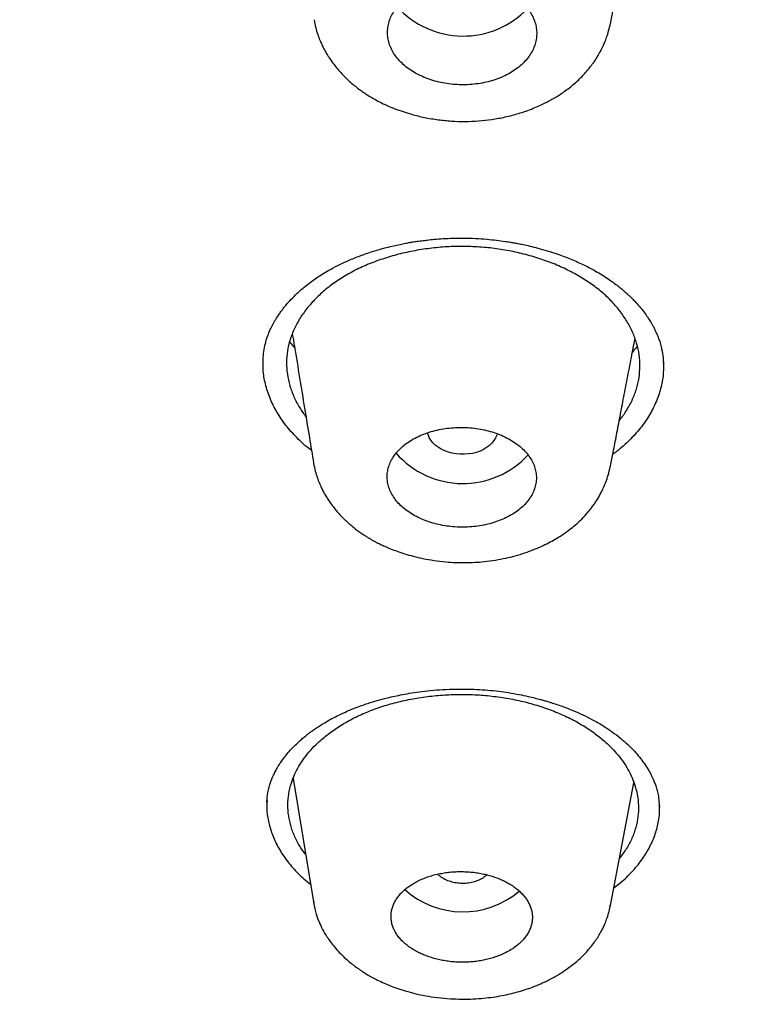
# Model space of a CAD drawing. Units: millimetres. Extents: x 8 to 1278, y 12 to 913.
# Drawn here: x 823 to 832, y 832 to 845 of the extents above; entities that cross this region are included whole.
import ezdxf

# ---------------------------------------------------------------- set-up
doc = ezdxf.new("R2010")
doc.units = ezdxf.units.MM

msp = doc.modelspace()

# ---------------------------------------------------------------- linework, layer by layer
at = {"color": 7, "linetype": 'Continuous', "lineweight": 30}
for p, q in [((830.314, 844.879), (830.633, 846.537)), ((830.31, 844.887), (830.308, 844.88)), ((830.308, 839.243), (830.306, 839.235)), ((826.273, 835.273), (826.531, 833.705)), ((830.312, 833.657), (830.612, 835.218)), ((825.939, 834.971), (825.949, 835.074)), ((830.927, 835.033), (830.937, 834.91)), ((826.541, 833.696), (826.539, 833.707)), ((830.305, 833.658), (830.302, 833.644))]:
    msp.add_line(p, q, dxfattribs=at)
at = {"color": 7, "linetype": 'Continuous', "lineweight": 30, "flags": 128}
msp.add_lwpolyline([(828.871, 839.663), (828.866, 839.646), (828.851, 839.61), (828.83, 839.576), (828.804, 839.543), (828.773, 839.513), (828.737, 839.486), (828.697, 839.462), (828.653, 839.442), (828.606, 839.425), (828.557, 839.413), (828.506, 839.405), (828.454, 839.401), (828.402, 839.401), (828.35, 839.406), (828.299, 839.415), (828.25, 839.428), (828.203, 839.445), (828.159, 839.466), (828.119, 839.491), (828.083, 839.518), (828.052, 839.549), (828.026, 839.582), (828.005, 839.616), (827.991, 839.653), (827.984, 839.675)], dxfattribs=at)
at = {"color": 7, "linetype": 'Continuous', "lineweight": 30}
for centre, radius, start, end in [((828.439, 845.859), 1.134, 222.2683, 316.2464), ((828.434, 840.158), 1.129, 221.2015, 317.3716), ((828.435, 834.685), 1.108, 228.088, 310.4006)]:
    msp.add_arc(centre, radius, start, end, dxfattribs=at)
for points, knots in [([(789.203, 826.018), (788.566, 826.436), (787.292, 827.271), (785.479, 828.597), (783.742, 829.974), (782.09, 831.405), (780.524, 832.885), (779.047, 834.411), (777.663, 835.981), (776.373, 837.591), (775.18, 839.24), (774.087, 840.924), (773.096, 842.639), (772.21, 844.384), (771.43, 846.153), (770.756, 847.945), (770.189, 849.755), (769.731, 851.58), (769.382, 853.417), (769.143, 855.262), (769.015, 857.113), (769, 858.965), (769.096, 860.815), (769.304, 862.659), (769.623, 864.495), (770.051, 866.318), (770.588, 868.126), (771.232, 869.914), (771.983, 871.681), (772.839, 873.421), (773.801, 875.133), (774.866, 876.812), (776.031, 878.455), (777.295, 880.061), (778.654, 881.625), (780.105, 883.144), (781.646, 884.617), (783.274, 886.041), (784.988, 887.412), (786.783, 888.727), (788.657, 889.984), (790.605, 891.181), (792.625, 892.316), (794.711, 893.387), (796.86, 894.392), (799.068, 895.329), (801.331, 896.196), (803.644, 896.993), (806.005, 897.715), (808.408, 898.363), (810.849, 898.934), (813.322, 899.429), (815.824, 899.847), (818.349, 900.186), (820.893, 900.448), (823.452, 900.629), (826.02, 900.736), (827.735, 900.739), (828.593, 900.74)], [0, 0, 0, 0, 0.017858, 0.035716, 0.053573, 0.07143, 0.089286, 0.107143, 0.124999, 0.142856, 0.160713, 0.178571, 0.196429, 0.214287, 0.232143, 0.25, 0.267856, 0.285712, 0.303568, 0.321425, 0.339282, 0.35714, 0.374998, 0.392856, 0.410713, 0.42857, 0.446428, 0.464285, 0.482142, 0.499999, 0.517857, 0.535714, 0.553571, 0.571428, 0.589285, 0.607142, 0.624999, 0.642856, 0.660713, 0.67857, 0.696427, 0.714284, 0.732141, 0.749999, 0.767857, 0.785715, 0.803573, 0.821432, 0.83929, 0.857149, 0.875005, 0.892861, 0.910716, 0.928572, 0.946428, 0.964284, 0.982141, 1, 1, 1, 1]), ([(828.593, 900.74), (829.451, 900.726), (831.166, 900.698), (833.734, 900.554), (836.292, 900.337), (838.836, 900.038), (841.36, 899.662), (843.86, 899.208), (846.47, 898.648), (849.177, 897.967), (851.966, 897.15), (854.696, 896.231), (857.358, 895.215), (859.947, 894.104), (862.338, 892.959), (864.537, 891.797), (866.553, 890.633), (868.498, 889.408), (870.368, 888.124), (872.16, 886.783), (873.869, 885.387), (875.493, 883.94), (877.03, 882.445), (878.477, 880.904), (879.831, 879.321), (881.09, 877.698), (882.251, 876.037), (883.311, 874.343), (884.321, 872.522), (885.257, 870.571), (886.097, 868.491), (886.79, 866.385), (887.336, 864.256), (887.734, 862.112), (887.97, 860.06), (888.066, 858.106), (888.045, 856.254), (887.912, 854.406), (887.668, 852.564), (887.314, 850.732), (886.85, 848.913), (886.278, 847.111), (885.599, 845.329), (884.814, 843.571), (883.923, 841.839), (882.928, 840.138), (881.83, 838.47), (880.632, 836.839), (879.265, 835.159), (877.713, 833.441), (875.959, 831.698), (874.086, 830.022), (872.094, 828.418), (869.998, 826.884), (868.512, 825.929), (867.769, 825.451)], [0, 0, 0, 0, 0.017859, 0.035717, 0.053574, 0.07143, 0.089287, 0.107143, 0.125, 0.145832, 0.166666, 0.1875, 0.208333, 0.229166, 0.249999, 0.267856, 0.285713, 0.303571, 0.321429, 0.339287, 0.357144, 0.375001, 0.392858, 0.410715, 0.428572, 0.446429, 0.464286, 0.482143, 0.500002, 0.520835, 0.541668, 0.562501, 0.583334, 0.604167, 0.624999, 0.642856, 0.660713, 0.678571, 0.696428, 0.714286, 0.732144, 0.750003, 0.76786, 0.785718, 0.803575, 0.821433, 0.839289, 0.857146, 0.875003, 0.895835, 0.916668, 0.9375, 0.958333, 0.979167, 1, 1, 1, 1]), ([(828.578, 898.341), (827.974, 898.341), (826.766, 898.342), (824.956, 898.291), (823.148, 898.201), (821.344, 898.068), (819.543, 897.895), (817.749, 897.681), (816.016, 897.434), (814.35, 897.16), (812.751, 896.861), (811.17, 896.531), (809.607, 896.168), (808.061, 895.773), (806.478, 895.332), (804.864, 894.84), (803.223, 894.296), (801.611, 893.717), (800.029, 893.102), (798.476, 892.451), (796.95, 891.765), (795.494, 891.063), (794.107, 890.349), (792.792, 889.63), (791.508, 888.884), (790.255, 888.112), (789.034, 887.314), (787.81, 886.466), (786.589, 885.567), (785.377, 884.616), (784.207, 883.637), (783.081, 882.632), (781.997, 881.6), (780.955, 880.539), (779.984, 879.483), (779.083, 878.436), (778.252, 877.405), (777.465, 876.36), (776.722, 875.3), (776.023, 874.225), (775.349, 873.105), (774.705, 871.938), (774.096, 870.725), (773.541, 869.498), (773.039, 868.257), (772.591, 867.003), (772.195, 865.733), (771.863, 864.488), (771.591, 863.27), (771.374, 862.087), (771.206, 860.901), (771.085, 859.714), (771.013, 858.524), (770.988, 857.298), (771.015, 856.038), (771.1, 854.744), (771.241, 853.451), (771.44, 852.158), (771.695, 850.867), (772.008, 849.578), (772.365, 848.331), (772.76, 847.13), (773.189, 845.977), (773.662, 844.835), (774.181, 843.704), (774.744, 842.585), (775.371, 841.443), (776.066, 840.281), (776.833, 839.102), (777.652, 837.939), (778.524, 836.792), (779.447, 835.662), (780.421, 834.552), (781.411, 833.496), (782.41, 832.494), (783.416, 831.545), (784.457, 830.618), (785.535, 829.713), (786.648, 828.83), (787.832, 827.944), (789.089, 827.057), (790.423, 826.174), (791.796, 825.32), (793.21, 824.495), (794.664, 823.699), (796.152, 822.936), (797.627, 822.228), (799.081, 821.575), (800.511, 820.971), (801.964, 820.398), (803.437, 819.856), (804.933, 819.344), (806.497, 818.848), (808.13, 818.371), (809.831, 817.918), (811.549, 817.504), (813.285, 817.129), (815.038, 816.792), (816.805, 816.495), (818.532, 816.246), (820.216, 816.04), (821.854, 815.875), (823.498, 815.743), (825.148, 815.647), (826.802, 815.581), (827.907, 815.567), (828.46, 815.56)], [0, 0, 0, 0, 0.01003, 0.020054, 0.030083, 0.040124, 0.050187, 0.060282, 0.070362, 0.079553, 0.088711, 0.097842, 0.106955, 0.116055, 0.12515, 0.135215, 0.145244, 0.155247, 0.165233, 0.175211, 0.185191, 0.195231, 0.204429, 0.213609, 0.222777, 0.23194, 0.241107, 0.250284, 0.260264, 0.270231, 0.280194, 0.290164, 0.300149, 0.31016, 0.320251, 0.329484, 0.338685, 0.347862, 0.357022, 0.366175, 0.375328, 0.385279, 0.395221, 0.405163, 0.415118, 0.425096, 0.435106, 0.445185, 0.454404, 0.463594, 0.472765, 0.481925, 0.491084, 0.500249, 0.510205, 0.520158, 0.530119, 0.540101, 0.550114, 0.56017, 0.570237, 0.579425, 0.588586, 0.597726, 0.606856, 0.615983, 0.625115, 0.635087, 0.645061, 0.655045, 0.665052, 0.67509, 0.685171, 0.695207, 0.70436, 0.713496, 0.722621, 0.731743, 0.74087, 0.750008, 0.759978, 0.769956, 0.779952, 0.789974, 0.800033, 0.810138, 0.820182, 0.829338, 0.838477, 0.847605, 0.856731, 0.86586, 0.875, 0.885017, 0.895019, 0.905016, 0.915017, 0.92503, 0.935066, 0.945076, 0.954226, 0.963368, 0.97251, 0.981657, 0.990818, 1, 1, 1, 1]), ([(828.46, 815.56), (829.067, 815.559), (830.28, 815.558), (832.096, 815.609), (833.906, 815.699), (835.71, 815.83), (837.507, 816.002), (839.294, 816.215), (841.019, 816.461), (842.679, 816.735), (844.274, 817.034), (845.856, 817.365), (847.423, 817.729), (848.975, 818.126), (850.563, 818.569), (852.18, 819.061), (853.822, 819.605), (855.434, 820.185), (857.017, 820.8), (858.571, 821.452), (860.099, 822.139), (861.555, 822.841), (862.941, 823.555), (864.256, 824.275), (865.539, 825.02), (866.792, 825.792), (868.012, 826.591), (869.236, 827.438), (870.456, 828.337), (871.668, 829.288), (872.837, 830.266), (873.963, 831.27), (875.046, 832.302), (876.088, 833.362), (877.059, 834.418), (877.96, 835.465), (878.79, 836.497), (879.577, 837.543), (880.32, 838.604), (881.019, 839.679), (881.692, 840.799), (882.336, 841.966), (882.945, 843.179), (883.5, 844.405), (884.001, 845.646), (884.449, 846.9), (884.844, 848.169), (885.176, 849.414), (885.449, 850.632), (885.665, 851.816), (885.833, 853.002), (885.953, 854.189), (886.026, 855.379), (886.05, 856.604), (886.023, 857.864), (885.938, 859.158), (885.796, 860.45), (885.597, 861.742), (885.342, 863.033), (885.029, 864.321), (884.672, 865.568), (884.277, 866.769), (883.848, 867.924), (883.374, 869.066), (882.855, 870.197), (882.292, 871.317), (881.692, 872.408), (881.06, 873.471), (880.397, 874.506), (879.695, 875.527), (878.952, 876.537), (878.169, 877.533), (877.346, 878.517), (876.486, 879.485), (875.578, 880.45), (874.623, 881.406), (873.618, 882.356), (872.577, 883.283), (871.499, 884.188), (870.386, 885.071), (869.254, 885.918), (868.107, 886.73), (866.948, 887.507), (865.757, 888.262), (864.535, 888.994), (863.283, 889.704), (861.999, 890.392), (860.691, 891.054), (859.341, 891.699), (857.953, 892.324), (856.522, 892.928), (855.07, 893.501), (853.595, 894.045), (852.099, 894.557), (850.606, 895.031), (849.12, 895.468), (847.641, 895.868), (846.146, 896.24), (844.635, 896.582), (843.107, 896.895), (841.564, 897.179), (840.009, 897.433), (838.422, 897.66), (836.809, 897.857), (835.168, 898.024), (833.524, 898.156), (831.878, 898.254), (830.229, 898.319), (829.129, 898.334), (828.578, 898.341)], [0, 0, 0, 0, 0.0100808, 0.0201375, 0.0301795, 0.0402162, 0.050257, 0.0603112, 0.0703352, 0.0794915, 0.088633, 0.0977668, 0.1069, 0.1160393, 0.1251918, 0.1352533, 0.1452823, 0.1552881, 0.16528, 0.1752673, 0.1852593, 0.1953009, 0.2044962, 0.2136733, 0.2228395, 0.2320021, 0.2411683, 0.2503453, 0.2603219, 0.2702854, 0.2802455, 0.290212, 0.3001945, 0.3102026, 0.3202933, 0.3295263, 0.3387273, 0.3479042, 0.3570651, 0.3662182, 0.3753715, 0.3853227, 0.3952643, 0.405207, 0.4151615, 0.4251388, 0.4351494, 0.4452264, 0.4544431, 0.4636317, 0.4728007, 0.4819591, 0.4911155, 0.5002789, 0.5102328, 0.5201841, 0.5301444, 0.5401249, 0.550137, 0.5601917, 0.5702584, 0.5794475, 0.5886086, 0.5977499, 0.6068798, 0.6160067, 0.6251389, 0.6338669, 0.6425944, 0.6513287, 0.6600767, 0.6688455, 0.6776419, 0.6864728, 0.6952436, 0.7043953, 0.7135293, 0.7226529, 0.7317737, 0.7408991, 0.7500365, 0.7587563, 0.7674826, 0.7762216, 0.7849799, 0.7937638, 0.8025795, 0.8114334, 0.820208, 0.8293625, 0.8385016, 0.8476323, 0.8567616, 0.8658965, 0.8750443, 0.883755, 0.8924702, 0.9011961, 0.9099388, 0.9187045, 0.9274993, 0.9363295, 0.9451263, 0.9543054, 0.9634617, 0.9726023, 0.9817341, 0.9908643, 1, 1, 1, 1]), ([(771.992, 856.952), (771.992, 856.9), (771.994, 856.79), (771.998, 856.62), (772.004, 856.434), (772.011, 856.25), (772.018, 856.068), (772.026, 855.894), (772.035, 855.715), (772.05, 855.457), (772.072, 855.124), (772.105, 854.719), (772.144, 854.316), (772.187, 853.914), (772.237, 853.512), (772.291, 853.116), (772.35, 852.722), (772.43, 852.229), (772.538, 851.639), (772.68, 850.951), (772.838, 850.265), (773.011, 849.581), (773.194, 848.923), (773.384, 848.293), (773.58, 847.688), (773.789, 847.081), (773.985, 846.548), (774.163, 846.088), (774.319, 845.698), (774.484, 845.3), (774.66, 844.892), (774.809, 844.559), (774.925, 844.305), (775.006, 844.132), (775.088, 843.958), (775.17, 843.787), (775.248, 843.626), (775.32, 843.48), (775.384, 843.352), (775.44, 843.241), (775.487, 843.147), (775.529, 843.065), (775.566, 842.993), (775.599, 842.928), (775.633, 842.863), (775.671, 842.791), (775.715, 842.706), (775.768, 842.606), (775.829, 842.492), (775.898, 842.364), (775.981, 842.212), (776.074, 842.042), (776.177, 841.859), (776.281, 841.675), (776.394, 841.479), (776.514, 841.273), (776.643, 841.055), (776.774, 840.838), (776.908, 840.62), (777.043, 840.402), (777.18, 840.186), (777.319, 839.97), (777.456, 839.759), (777.589, 839.557), (777.714, 839.372), (777.829, 839.202), (777.926, 839.06), (778.006, 838.944), (778.075, 838.845), (778.146, 838.744), (778.223, 838.635), (778.305, 838.519), (778.393, 838.397), (778.491, 838.262), (778.599, 838.114), (778.717, 837.954), (778.842, 837.786), (778.974, 837.611), (779.207, 837.305), (779.545, 836.874), (779.891, 836.447), (780.137, 836.15), (780.28, 835.979), (780.423, 835.81), (780.564, 835.645), (780.711, 835.475), (780.861, 835.304), (781.011, 835.134), (781.151, 834.978), (781.257, 834.861), (781.331, 834.779), (781.373, 834.733), (781.406, 834.697), (781.432, 834.668), (781.458, 834.64), (781.489, 834.606), (781.531, 834.561), (781.584, 834.503), (781.649, 834.433), (781.725, 834.352), (781.811, 834.259), (781.907, 834.158), (782.007, 834.052), (782.168, 833.884), (782.387, 833.658), (782.682, 833.357), (782.993, 833.048), (783.32, 832.729), (783.635, 832.426), (783.942, 832.138), (784.244, 831.859), (784.553, 831.578), (784.869, 831.297), (785.192, 831.014), (785.48, 830.767), (785.727, 830.558), (785.925, 830.392), (786.111, 830.238), (786.284, 830.096), (786.434, 829.974), (786.562, 829.871), (786.675, 829.78), (786.789, 829.689), (786.912, 829.592), (787.056, 829.478), (787.226, 829.345), (787.422, 829.193), (787.634, 829.031), (787.861, 828.859), (788.096, 828.684), (788.333, 828.508), (788.632, 828.29), (788.99, 828.032), (789.408, 827.739), (789.819, 827.455), (790.227, 827.179), (790.639, 826.906), (791.058, 826.634), (791.501, 826.352), (791.967, 826.061), (792.461, 825.759), (792.972, 825.455), (793.502, 825.147), (793.912, 824.913), (794.195, 824.755), (794.341, 824.674), (794.481, 824.597), (794.61, 824.526), (794.724, 824.464), (794.818, 824.413), (794.892, 824.373), (794.95, 824.342), (794.998, 824.316), (795.037, 824.295), (795.072, 824.276), (795.114, 824.254), (795.17, 824.223), (795.245, 824.184), (795.335, 824.136), (795.44, 824.081), (795.559, 824.018), (795.69, 823.95), (795.827, 823.878), (796.056, 823.76), (796.378, 823.596), (796.798, 823.386), (797.228, 823.175), (797.667, 822.964), (798.145, 822.739), (798.657, 822.503), (799.2, 822.259), (799.733, 822.025), (800.259, 821.8), (800.838, 821.558), (801.474, 821.3), (802.17, 821.026), (802.95, 820.73), (803.817, 820.413), (804.773, 820.08), (805.737, 819.76), (806.736, 819.445), (807.77, 819.136), (808.838, 818.834), (809.915, 818.549), (811, 818.279), (812.091, 818.024), (813.169, 817.79), (814.231, 817.576), (815.277, 817.38), (816.326, 817.198), (817.38, 817.031), (818.437, 816.879), (819.497, 816.741), (820.561, 816.617), (821.628, 816.508), (822.698, 816.413), (823.763, 816.334), (824.824, 816.27), (825.881, 816.22), (826.939, 816.185), (828.028, 816.163), (829.146, 816.157), (830.291, 816.167), (831.434, 816.194), (832.574, 816.238), (833.713, 816.298), (834.827, 816.373), (835.917, 816.463), (836.983, 816.565), (838.045, 816.682), (839.104, 816.813), (840.159, 816.959), (841.211, 817.119), (842.259, 817.294), (843.302, 817.483), (844.341, 817.687), (845.368, 817.903), (846.382, 818.132), (847.385, 818.374), (848.38, 818.628), (849.395, 818.904), (850.428, 819.201), (851.477, 819.521), (852.517, 819.857), (853.546, 820.207), (854.565, 820.573), (855.46, 820.91), (856.239, 821.217), (856.909, 821.488), (857.584, 821.772), (858.171, 822.025), (858.67, 822.247), (859.083, 822.434), (859.415, 822.587), (859.666, 822.705), (859.833, 822.784), (860.002, 822.864), (860.171, 822.945), (860.341, 823.027), (860.498, 823.103), (860.638, 823.172), (860.754, 823.229), (860.851, 823.277), (860.928, 823.315), (860.987, 823.345), (861.026, 823.364), (861.058, 823.38), (861.097, 823.4), (861.151, 823.427), (861.217, 823.46), (861.288, 823.496), (861.379, 823.543), (861.493, 823.6), (861.631, 823.671), (861.777, 823.747), (861.93, 823.826), (862.085, 823.907), (862.241, 823.99), (862.514, 824.135), (862.905, 824.346), (863.416, 824.628), (863.928, 824.918), (864.434, 825.211), (864.928, 825.503), (865.407, 825.795), (865.872, 826.083), (866.327, 826.372), (866.776, 826.662), (867.22, 826.957), (867.745, 827.312), (868.348, 827.732), (869.023, 828.219), (869.687, 828.715), (870.235, 829.139), (870.674, 829.487), (871.007, 829.756), (871.337, 830.028), (871.665, 830.303), (871.994, 830.583), (872.34, 830.884), (872.704, 831.208), (873.087, 831.555), (873.402, 831.848), (873.647, 832.08), (873.817, 832.242), (873.976, 832.396), (874.125, 832.541), (874.264, 832.677), (874.392, 832.804), (874.51, 832.922), (874.62, 833.033), (874.73, 833.144), (874.844, 833.261), (874.967, 833.387), (875.096, 833.521), (875.234, 833.665), (875.375, 833.815), (875.52, 833.97), (875.667, 834.128), (875.817, 834.291), (875.966, 834.455), (876.112, 834.617), (876.255, 834.779), (876.434, 834.982), (876.646, 835.226), (876.888, 835.511), (877.148, 835.822), (877.426, 836.161), (877.721, 836.531), (878.011, 836.903), (878.296, 837.277), (878.575, 837.654), (878.852, 838.038), (879.129, 838.431), (879.386, 838.807), (879.624, 839.163), (879.842, 839.497), (880.056, 839.834), (880.273, 840.185), (880.491, 840.545), (880.661, 840.833), (880.776, 841.033), (880.84, 841.145), (880.899, 841.25), (880.952, 841.345), (880.996, 841.424), (881.032, 841.488), (881.06, 841.538), (881.084, 841.582), (881.108, 841.626), (881.135, 841.674), (881.167, 841.734), (881.206, 841.806), (881.251, 841.889), (881.299, 841.978), (881.358, 842.089), (881.429, 842.225), (881.513, 842.386), (881.601, 842.559), (881.694, 842.742), (881.79, 842.936), (881.906, 843.174), (882.039, 843.451), (882.183, 843.761), (882.336, 844.099), (882.497, 844.463), (882.662, 844.852), (882.817, 845.232), (882.965, 845.607), (883.153, 846.101), (883.375, 846.719), (883.628, 847.48), (883.866, 848.264), (884.087, 849.071), (884.259, 849.771), (884.39, 850.36), (884.489, 850.841), (884.581, 851.328), (884.656, 851.77), (884.718, 852.165), (884.769, 852.513), (884.816, 852.867), (884.858, 853.223), (884.897, 853.576), (884.927, 853.898), (884.952, 854.188), (884.972, 854.448), (884.989, 854.701), (885.003, 854.946), (885.018, 855.187), (885.025, 855.35), (885.029, 855.428)], [0, 0, 0, 0, 0.00115, 0.002434, 0.003852, 0.005404, 0.006718, 0.008115, 0.00954, 0.01095, 0.014245, 0.017453, 0.020573, 0.02382, 0.02699, 0.030138, 0.033268, 0.036378, 0.041885, 0.047373, 0.052862, 0.05835, 0.063838, 0.068727, 0.073618, 0.078543, 0.083516, 0.086667, 0.089844, 0.09311, 0.096481, 0.099957, 0.101376, 0.102813, 0.104266, 0.105721, 0.107073, 0.108298, 0.109397, 0.110293, 0.111082, 0.111766, 0.11235, 0.112891, 0.113404, 0.113996, 0.114711, 0.11555, 0.116512, 0.117597, 0.118806, 0.120354, 0.121917, 0.123483, 0.125053, 0.126908, 0.12877, 0.130637, 0.132511, 0.13439, 0.136276, 0.138114, 0.140006, 0.141764, 0.143386, 0.144873, 0.146225, 0.147107, 0.147944, 0.148835, 0.149792, 0.150815, 0.151903, 0.153058, 0.154404, 0.15583, 0.157337, 0.158919, 0.160518, 0.165582, 0.170609, 0.172181, 0.17375, 0.175315, 0.176858, 0.178323, 0.180039, 0.181626, 0.183084, 0.184413, 0.184944, 0.185379, 0.185717, 0.185957, 0.186199, 0.18652, 0.18692, 0.18748, 0.188145, 0.188916, 0.189792, 0.190772, 0.191799, 0.19282, 0.195594, 0.19832, 0.201503, 0.204619, 0.207679, 0.21043, 0.213214, 0.216031, 0.218881, 0.221765, 0.224665, 0.226509, 0.228234, 0.22984, 0.231326, 0.232693, 0.233683, 0.234606, 0.235563, 0.236594, 0.237699, 0.239214, 0.240849, 0.242604, 0.244478, 0.246434, 0.248368, 0.250276, 0.253669, 0.256977, 0.260199, 0.263346, 0.266513, 0.269715, 0.272954, 0.276558, 0.280215, 0.283972, 0.287837, 0.291809, 0.292864, 0.293927, 0.294954, 0.295874, 0.296685, 0.297387, 0.297862, 0.298271, 0.298612, 0.298886, 0.299101, 0.299349, 0.299774, 0.300303, 0.300935, 0.301671, 0.30251, 0.303449, 0.30442, 0.305399, 0.308236, 0.311135, 0.314093, 0.31711, 0.320102, 0.323827, 0.327459, 0.330999, 0.334453, 0.33789, 0.342391, 0.346892, 0.351394, 0.357422, 0.363451, 0.369482, 0.375517, 0.382037, 0.388559, 0.395082, 0.401604, 0.408127, 0.414649, 0.420797, 0.426945, 0.433088, 0.439223, 0.445356, 0.451489, 0.457624, 0.463761, 0.469896, 0.476033, 0.482062, 0.488093, 0.49413, 0.500179, 0.506721, 0.513248, 0.519767, 0.526278, 0.532788, 0.539297, 0.545434, 0.55157, 0.557705, 0.563837, 0.56997, 0.576111, 0.582256, 0.588403, 0.594553, 0.600702, 0.606741, 0.612781, 0.618821, 0.62486, 0.631382, 0.637898, 0.64441, 0.650921, 0.657431, 0.663941, 0.668265, 0.672661, 0.677131, 0.681678, 0.684408, 0.687198, 0.690047, 0.691183, 0.692329, 0.693483, 0.694648, 0.695822, 0.696984, 0.697918, 0.698721, 0.699392, 0.699932, 0.70034, 0.700616, 0.700757, 0.701013, 0.701423, 0.701888, 0.702387, 0.702922, 0.703807, 0.704774, 0.705822, 0.706906, 0.708003, 0.709112, 0.710233, 0.713815, 0.717515, 0.721287, 0.724983, 0.728665, 0.732254, 0.73575, 0.739203, 0.742656, 0.746107, 0.749557, 0.755029, 0.760496, 0.765965, 0.771435, 0.7743, 0.777165, 0.78003, 0.782896, 0.7858, 0.788778, 0.792202, 0.79572, 0.799333, 0.801037, 0.802652, 0.804175, 0.805605, 0.806944, 0.80819, 0.809343, 0.810404, 0.811453, 0.812594, 0.813803, 0.815101, 0.816488, 0.817964, 0.81941, 0.820931, 0.822497, 0.824048, 0.825582, 0.827099, 0.828599, 0.831304, 0.833953, 0.836543, 0.839936, 0.843316, 0.846697, 0.850077, 0.853457, 0.856866, 0.860362, 0.863947, 0.866825, 0.869757, 0.872721, 0.875626, 0.878898, 0.882081, 0.883063, 0.884037, 0.884954, 0.885765, 0.886469, 0.886973, 0.887403, 0.887759, 0.888107, 0.888519, 0.888995, 0.88964, 0.890356, 0.891111, 0.891906, 0.893183, 0.894551, 0.896008, 0.897555, 0.899192, 0.900901, 0.903555, 0.906145, 0.908672, 0.912013, 0.915235, 0.918341, 0.921416, 0.924492, 0.930534, 0.936573, 0.943091, 0.949605, 0.956117, 0.959954, 0.963791, 0.967656, 0.97163, 0.974343, 0.977107, 0.979923, 0.982783, 0.985596, 0.988337, 0.99044, 0.992498, 0.994511, 0.996454, 0.998283, 1, 1, 1, 1]), ([(827.753, 845.236), (827.73, 845.219), (827.685, 845.185), (827.625, 845.128), (827.573, 845.065), (827.53, 844.997), (827.499, 844.926), (827.48, 844.853), (827.473, 844.779), (827.477, 844.705), (827.494, 844.631), (827.522, 844.559), (827.562, 844.49), (827.613, 844.424), (827.674, 844.363), (827.744, 844.306), (827.823, 844.256), (827.91, 844.212), (828.003, 844.174), (828.101, 844.145), (828.203, 844.123), (828.309, 844.109), (828.415, 844.103), (828.522, 844.106), (828.628, 844.117), (828.731, 844.136), (828.83, 844.163), (828.924, 844.198), (829.012, 844.24), (829.092, 844.289), (829.164, 844.343), (829.227, 844.403), (829.279, 844.468), (829.321, 844.536), (829.351, 844.607), (829.37, 844.68), (829.376, 844.754), (829.371, 844.828), (829.354, 844.902), (829.325, 844.974), (829.284, 845.043), (829.233, 845.108), (829.171, 845.169), (829.1, 845.225), (829.021, 845.276), (828.934, 845.319), (828.84, 845.356), (828.742, 845.385), (828.639, 845.407), (828.534, 845.42), (828.427, 845.425), (828.32, 845.422), (828.215, 845.41), (828.112, 845.391), (828.013, 845.363), (827.919, 845.328), (827.831, 845.286), (827.779, 845.252), (827.753, 845.236)], [0, 0, 0, 0, 0.0167948, 0.0335895, 0.0514856, 0.0694387, 0.0873348, 0.1052283, 0.1231788, 0.1410724, 0.1589569, 0.1768985, 0.1947831, 0.2126563, 0.2305863, 0.2484595, 0.2663238, 0.284245, 0.3021092, 0.319971, 0.3378898, 0.3557515, 0.3736184, 0.3915422, 0.409409, 0.4272861, 0.4452203, 0.4630975, 0.4809857, 0.4989311, 0.5168193, 0.5347146, 0.552667, 0.5705622, 0.5884573, 0.6064095, 0.6243046, 0.6421925, 0.6601373, 0.6780252, 0.6959019, 0.7138355, 0.7317122, 0.7495787, 0.7675021, 0.7853686, 0.8032304, 0.821149, 0.8390108, 0.8568753, 0.8747968, 0.8926613, 0.9105322, 0.9284602, 0.9463312, 0.9642018, 0.9821294, 1, 1, 1, 1]), ([(826.539, 844.932), (826.546, 844.898), (826.558, 844.834), (826.584, 844.748), (826.611, 844.676), (826.637, 844.618), (826.66, 844.572), (826.683, 844.528), (826.708, 844.486), (826.738, 844.439), (826.772, 844.39), (826.815, 844.334), (826.865, 844.275), (826.92, 844.216), (826.977, 844.16), (827.035, 844.109), (827.091, 844.065), (827.14, 844.028), (827.184, 843.998), (827.233, 843.966), (827.296, 843.928), (827.377, 843.884), (827.469, 843.84), (827.569, 843.799), (827.673, 843.762), (827.798, 843.723), (827.947, 843.687), (828.118, 843.658), (828.29, 843.641), (828.462, 843.636), (828.633, 843.643), (828.804, 843.662), (828.974, 843.693), (829.118, 843.731), (829.237, 843.769), (829.328, 843.804), (829.41, 843.839), (829.475, 843.87), (829.521, 843.894), (829.554, 843.912), (829.583, 843.928), (829.619, 843.949), (829.668, 843.979), (829.727, 844.02), (829.792, 844.067), (829.857, 844.121), (829.922, 844.18), (829.982, 844.242), (830.035, 844.304), (830.086, 844.369), (830.133, 844.438), (830.177, 844.512), (830.212, 844.581), (830.241, 844.646), (830.266, 844.712), (830.293, 844.794), (830.306, 844.855), (830.313, 844.888)], [0, 0, 0, 0, 0.022521, 0.042109, 0.058744, 0.072422, 0.083373, 0.092952, 0.10517, 0.11553, 0.128, 0.143181, 0.160651, 0.177951, 0.194659, 0.210777, 0.225791, 0.238377, 0.248501, 0.258288, 0.274099, 0.293044, 0.314017, 0.335229, 0.356661, 0.378316, 0.411213, 0.444171, 0.476782, 0.509096, 0.541186, 0.573334, 0.606224, 0.639979, 0.659288, 0.678899, 0.697498, 0.712633, 0.722045, 0.729267, 0.734867, 0.742474, 0.754346, 0.769605, 0.786396, 0.803906, 0.822145, 0.840935, 0.858557, 0.874577, 0.894033, 0.911838, 0.930251, 0.945081, 0.961129, 0.97937, 1, 1, 1, 1]), ([(825.92, 840.81), (825.925, 840.829), (825.934, 840.864), (825.95, 840.909), (825.963, 840.944), (825.976, 840.974), (825.994, 841.015), (826.022, 841.069), (826.058, 841.13), (826.093, 841.183), (826.128, 841.231), (826.168, 841.283), (826.22, 841.344), (826.284, 841.411), (826.357, 841.48), (826.431, 841.543), (826.503, 841.598), (826.572, 841.647), (826.645, 841.695), (826.735, 841.749), (826.846, 841.808), (826.979, 841.87), (827.1, 841.919), (827.204, 841.956), (827.287, 841.984), (827.373, 842.01), (827.462, 842.034), (827.55, 842.055), (827.63, 842.073), (827.7, 842.087), (827.758, 842.097), (827.804, 842.105), (827.84, 842.11), (827.875, 842.115), (827.921, 842.121), (827.987, 842.129), (828.077, 842.139), (828.187, 842.147), (828.308, 842.152), (828.447, 842.154), (828.59, 842.15), (828.733, 842.14), (828.859, 842.127), (828.959, 842.114), (829.035, 842.102), (829.091, 842.092), (829.145, 842.082), (829.21, 842.069), (829.293, 842.051), (829.396, 842.025), (829.516, 841.991), (829.662, 841.943), (829.821, 841.883), (829.981, 841.81), (830.108, 841.744), (830.206, 841.685), (830.282, 841.636), (830.35, 841.588), (830.409, 841.543), (830.454, 841.507), (830.486, 841.48), (830.51, 841.459), (830.535, 841.436), (830.565, 841.407), (830.6, 841.373), (830.646, 841.325), (830.698, 841.265), (830.75, 841.198), (830.793, 841.138), (830.823, 841.09), (830.846, 841.051), (830.865, 841.015), (830.884, 840.977), (830.903, 840.935), (830.923, 840.888), (830.942, 840.833), (830.953, 840.793), (830.959, 840.771)], [0, 0, 0, 0, 0.013492, 0.024357, 0.032584, 0.039485, 0.046917, 0.063115, 0.079083, 0.091173, 0.102447, 0.115292, 0.12977, 0.149125, 0.167713, 0.185379, 0.201045, 0.214578, 0.228679, 0.244614, 0.265534, 0.288205, 0.312107, 0.324521, 0.337244, 0.350274, 0.36361, 0.376937, 0.388707, 0.39871, 0.406942, 0.413401, 0.418087, 0.42203, 0.427811, 0.437336, 0.449679, 0.464835, 0.482405, 0.499405, 0.521237, 0.54079, 0.558061, 0.572914, 0.582411, 0.589923, 0.596535, 0.605116, 0.617438, 0.632491, 0.650267, 0.670751, 0.699073, 0.725581, 0.750284, 0.765884, 0.780687, 0.794696, 0.80752, 0.818413, 0.824492, 0.829739, 0.835391, 0.842818, 0.852016, 0.862507, 0.880056, 0.896986, 0.912384, 0.924646, 0.932112, 0.940739, 0.950605, 0.959868, 0.971195, 0.984575, 1, 1, 1, 1]), ([(830.689, 840.521), (830.687, 840.57), (830.683, 840.668), (830.65, 840.814), (830.598, 840.958), (830.524, 841.098), (830.431, 841.233), (830.319, 841.361), (830.189, 841.481), (830.042, 841.591), (829.879, 841.691), (829.702, 841.781), (829.513, 841.859), (829.313, 841.924), (829.104, 841.977), (828.89, 842.016), (828.672, 842.04), (828.451, 842.049), (828.231, 842.044), (828.013, 842.024), (827.798, 841.99), (827.588, 841.942), (827.386, 841.881), (827.195, 841.808), (827.018, 841.722), (826.854, 841.625), (826.705, 841.517), (826.573, 841.399), (826.459, 841.274), (826.363, 841.141), (826.287, 841.003), (826.231, 840.86), (826.198, 840.715), (826.186, 840.568), (826.196, 840.421), (826.228, 840.275), (826.281, 840.132), (826.349, 839.998), (826.409, 839.915), (826.437, 839.877)], [0, 0, 0, 0, 0.027004, 0.054265, 0.081447, 0.108459, 0.135956, 0.163025, 0.189933, 0.216953, 0.24417, 0.271164, 0.298195, 0.325521, 0.352921, 0.379957, 0.4069, 0.434025, 0.461087, 0.488026, 0.515104, 0.542578, 0.569947, 0.59696, 0.623885, 0.650998, 0.677959, 0.70526, 0.732459, 0.759492, 0.786968, 0.814031, 0.840945, 0.867984, 0.895198, 0.922193, 0.949224, 0.976549, 1, 1, 1, 1]), ([(826.263, 840.933), (826.272, 840.88), (826.303, 840.693), (826.355, 840.378), (826.418, 839.992), (826.477, 839.63), (826.516, 839.397), (826.534, 839.289)], [0, 0, 0, 0, 0.097979, 0.341311, 0.576258, 0.802821, 1, 1, 1, 1]), ([(830.311, 839.234), (830.322, 839.29), (830.346, 839.417), (830.386, 839.623), (830.43, 839.855), (830.478, 840.103), (830.528, 840.364), (830.578, 840.622), (830.61, 840.792), (830.626, 840.871)], [0, 0, 0, 0, 0.1040169, 0.2373838, 0.3796225, 0.530735, 0.6907231, 0.8564951, 1, 1, 1, 1]), ([(825.891, 840.605), (825.893, 840.64), (825.897, 840.708), (825.912, 840.776), (825.92, 840.81)], [0, 0, 0, 0, 0.499291, 1, 1, 1, 1]), ([(826.293, 840.755), (826.287, 840.762), (826.267, 840.786), (826.246, 840.813), (826.232, 840.833), (826.229, 840.837)], [0, 0, 0, 0, 0.244108, 0.873745, 1, 1, 1, 1]), ([(830.655, 840.777), (830.651, 840.773), (830.638, 840.755), (830.617, 840.731), (830.6, 840.711), (830.593, 840.703)], [0, 0, 0, 0, 0.196997, 0.694395, 1, 1, 1, 1]), ([(830.959, 840.771), (830.967, 840.733), (830.984, 840.657), (830.987, 840.581), (830.988, 840.542)], [0, 0, 0, 0, 0.500603, 1, 1, 1, 1]), ([(826.507, 839.45), (826.502, 839.454), (826.433, 839.503), (826.321, 839.609), (826.177, 839.767), (826.063, 839.937), (825.975, 840.113), (825.917, 840.295), (825.888, 840.46), (825.891, 840.565), (825.893, 840.608)], [0, 0, 0, 0, 0.012284, 0.16042, 0.306918, 0.45354, 0.602041, 0.750391, 0.897048, 1, 1, 1, 1]), ([(830.986, 840.572), (830.987, 840.528), (830.991, 840.424), (830.962, 840.258), (830.903, 840.078), (830.815, 839.902), (830.7, 839.735), (830.557, 839.579), (830.437, 839.468), (830.358, 839.413), (830.344, 839.403)], [0, 0, 0, 0, 0.101581, 0.244973, 0.389936, 0.535463, 0.679059, 0.822438, 0.96732, 1, 1, 1, 1]), ([(830.425, 839.829), (830.455, 839.868), (830.518, 839.952), (830.591, 840.086), (830.647, 840.229), (830.682, 840.374), (830.687, 840.472), (830.689, 840.521)], [0, 0, 0, 0, 0.182468, 0.389547, 0.593467, 0.796262, 1, 1, 1, 1]), ([(827.748, 839.561), (827.725, 839.545), (827.679, 839.513), (827.619, 839.457), (827.567, 839.396), (827.525, 839.33), (827.494, 839.262), (827.475, 839.191), (827.468, 839.12), (827.473, 839.048), (827.491, 838.978), (827.52, 838.909), (827.56, 838.842), (827.611, 838.779), (827.672, 838.72), (827.743, 838.666), (827.822, 838.618), (827.909, 838.575), (828.002, 838.54), (828.1, 838.511), (828.202, 838.491), (828.307, 838.477), (828.414, 838.472), (828.521, 838.475), (828.626, 838.486), (828.729, 838.504), (828.828, 838.531), (828.922, 838.564), (829.01, 838.605), (829.09, 838.652), (829.162, 838.704), (829.225, 838.762), (829.277, 838.825), (829.318, 838.891), (829.348, 838.959), (829.366, 839.03), (829.372, 839.101), (829.366, 839.173), (829.348, 839.244), (829.319, 839.312), (829.278, 839.379), (829.226, 839.442), (829.164, 839.5), (829.093, 839.554), (829.013, 839.602), (828.926, 839.644), (828.833, 839.679), (828.734, 839.707), (828.632, 839.727), (828.526, 839.74), (828.42, 839.745), (828.313, 839.741), (828.208, 839.73), (828.105, 839.711), (828.006, 839.684), (827.913, 839.65), (827.825, 839.61), (827.773, 839.577), (827.748, 839.561)], [0, 0, 0, 0, 0.016917, 0.033833, 0.051783, 0.069791, 0.087742, 0.105681, 0.123677, 0.141617, 0.159519, 0.177478, 0.19538, 0.213234, 0.231145, 0.249, 0.266818, 0.284692, 0.30251, 0.320318, 0.338182, 0.35599, 0.373819, 0.391705, 0.409534, 0.427406, 0.445335, 0.463207, 0.481125, 0.499101, 0.517019, 0.534967, 0.552971, 0.570919, 0.588865, 0.606868, 0.624814, 0.64273, 0.660702, 0.678618, 0.696487, 0.714413, 0.732282, 0.750109, 0.767993, 0.78582, 0.803627, 0.821491, 0.839299, 0.857118, 0.874995, 0.892814, 0.91066, 0.928563, 0.946409, 0.964254, 0.982155, 1, 1, 1, 1]), ([(826.534, 839.286), (826.54, 839.253), (826.552, 839.19), (826.579, 839.106), (826.605, 839.037), (826.632, 838.977), (826.658, 838.925), (826.686, 838.876), (826.716, 838.827), (826.752, 838.775), (826.792, 838.722), (826.835, 838.669), (826.882, 838.618), (826.925, 838.574), (826.965, 838.537), (827.001, 838.505), (827.042, 838.471), (827.087, 838.435), (827.135, 838.401), (827.179, 838.371), (827.215, 838.349), (827.239, 838.334), (827.257, 838.323), (827.272, 838.314), (827.289, 838.305), (827.308, 838.295), (827.338, 838.279), (827.382, 838.256), (827.443, 838.228), (827.515, 838.197), (827.599, 838.165), (827.696, 838.133), (827.806, 838.102), (827.93, 838.073), (828.068, 838.049), (828.206, 838.032), (828.34, 838.023), (828.465, 838.021), (828.587, 838.025), (828.715, 838.035), (828.846, 838.053), (828.977, 838.078), (829.102, 838.109), (829.221, 838.145), (829.332, 838.186), (829.432, 838.228), (829.524, 838.273), (829.612, 838.321), (829.7, 838.375), (829.787, 838.437), (829.871, 838.504), (829.953, 838.58), (830.019, 838.653), (830.07, 838.717), (830.105, 838.765), (830.137, 838.812), (830.166, 838.86), (830.195, 838.912), (830.225, 838.973), (830.256, 839.049), (830.287, 839.14), (830.302, 839.207), (830.31, 839.243)], [0, 0, 0, 0, 0.020883, 0.039942, 0.057263, 0.072322, 0.084906, 0.096295, 0.108785, 0.122307, 0.137413, 0.152171, 0.166581, 0.181912, 0.191256, 0.201511, 0.212667, 0.224711, 0.237615, 0.249126, 0.257452, 0.262958, 0.266429, 0.270069, 0.274016, 0.27827, 0.282828, 0.294653, 0.308163, 0.323663, 0.341393, 0.361356, 0.383558, 0.407996, 0.434667, 0.463561, 0.48669, 0.510668, 0.533742, 0.55572, 0.583276, 0.608856, 0.632483, 0.658268, 0.681283, 0.702757, 0.723382, 0.74321, 0.76419, 0.786988, 0.808996, 0.831773, 0.857819, 0.872533, 0.884674, 0.89629, 0.909511, 0.921444, 0.936223, 0.954233, 0.975492, 1, 1, 1, 1]), ([(825.949, 835.074), (825.953, 835.099), (825.962, 835.146), (825.98, 835.208), (825.998, 835.258), (826.015, 835.298), (826.029, 835.328), (826.042, 835.355), (826.055, 835.381), (826.071, 835.408), (826.089, 835.439), (826.116, 835.48), (826.152, 835.531), (826.198, 835.59), (826.248, 835.647), (826.3, 835.7), (826.351, 835.748), (826.399, 835.79), (826.441, 835.823), (826.477, 835.852), (826.515, 835.879), (826.559, 835.911), (826.614, 835.947), (826.677, 835.986), (826.75, 836.028), (826.834, 836.072), (826.929, 836.117), (827.026, 836.158), (827.118, 836.193), (827.199, 836.222), (827.268, 836.244), (827.33, 836.263), (827.39, 836.28), (827.461, 836.298), (827.544, 836.318), (827.644, 836.339), (827.756, 836.36), (827.883, 836.379), (828.024, 836.395), (828.181, 836.408), (828.333, 836.413), (828.479, 836.414), (828.613, 836.409), (828.752, 836.4), (828.887, 836.386), (829.021, 836.367), (829.145, 836.345), (829.258, 836.322), (829.349, 836.3), (829.415, 836.283), (829.46, 836.27), (829.491, 836.261), (829.524, 836.252), (829.567, 836.238), (829.628, 836.218), (829.721, 836.186), (829.835, 836.142), (829.961, 836.086), (830.088, 836.022), (830.214, 835.951), (830.334, 835.87), (830.441, 835.789), (830.535, 835.706), (830.616, 835.625), (830.685, 835.545), (830.743, 835.468), (830.783, 835.406), (830.81, 835.36), (830.826, 835.331), (830.841, 835.299), (830.858, 835.263), (830.877, 835.218), (830.896, 835.164), (830.914, 835.102), (830.922, 835.057), (830.927, 835.033)], [0, 0, 0, 0, 0.017986, 0.033145, 0.045492, 0.055032, 0.062567, 0.069236, 0.075826, 0.082588, 0.090274, 0.098937, 0.11405, 0.129346, 0.144662, 0.158608, 0.172166, 0.183788, 0.193316, 0.200739, 0.208134, 0.217514, 0.228731, 0.240895, 0.253871, 0.269327, 0.285753, 0.302247, 0.316788, 0.329301, 0.339615, 0.348193, 0.356878, 0.366082, 0.378807, 0.392573, 0.408064, 0.425352, 0.44444, 0.465331, 0.488034, 0.505012, 0.522857, 0.541565, 0.560236, 0.577121, 0.59566, 0.611345, 0.624176, 0.634152, 0.639741, 0.643738, 0.64755, 0.653976, 0.663089, 0.674883, 0.696328, 0.716923, 0.736531, 0.761701, 0.785506, 0.808154, 0.830465, 0.853227, 0.872455, 0.891984, 0.911997, 0.919381, 0.926595, 0.933911, 0.943007, 0.954168, 0.967389, 0.982667, 1, 1, 1, 1]), ([(826.431, 834.309), (826.411, 834.336), (826.358, 834.406), (826.296, 834.523), (826.244, 834.66), (826.213, 834.799), (826.203, 834.939), (826.215, 835.079), (826.245, 835.208), (826.29, 835.325), (826.345, 835.431), (826.412, 835.534), (826.492, 835.633), (826.592, 835.736), (826.715, 835.84), (826.862, 835.943), (827.025, 836.036), (827.201, 836.117), (827.389, 836.188), (827.588, 836.245), (827.795, 836.291), (828.01, 836.323), (828.229, 836.342), (828.449, 836.347), (828.668, 836.338), (828.885, 836.315), (829.098, 836.28), (829.303, 836.23), (829.502, 836.168), (829.69, 836.093), (829.866, 836.008), (830.027, 835.911), (830.174, 835.806), (830.295, 835.699), (830.393, 835.595), (830.471, 835.494), (830.538, 835.39), (830.591, 835.283), (830.634, 835.164), (830.664, 835.034), (830.674, 834.895), (830.662, 834.755), (830.629, 834.617), (830.575, 834.482), (830.509, 834.362), (830.452, 834.291), (830.428, 834.26)], [0, 0, 0, 0, 0.015584, 0.039686, 0.064122, 0.088179, 0.112408, 0.136651, 0.160746, 0.18002, 0.199365, 0.218819, 0.238132, 0.257382, 0.281815, 0.305912, 0.329907, 0.35404, 0.3782, 0.40221, 0.426307, 0.450729, 0.475153, 0.499248, 0.52325, 0.547399, 0.571547, 0.595548, 0.619645, 0.644077, 0.668133, 0.692363, 0.716601, 0.740715, 0.759977, 0.779326, 0.798782, 0.818095, 0.837359, 0.861748, 0.885834, 0.909848, 0.934023, 0.958235, 0.982265, 1, 1, 1, 1]), ([(825.943, 834.995), (825.941, 834.976), (825.933, 834.903), (825.948, 834.773), (825.987, 834.608), (826.055, 834.445), (826.148, 834.286), (826.267, 834.136), (826.382, 834.017), (826.465, 833.953), (826.494, 833.931)], [0, 0, 0, 0, 0.048655, 0.193941, 0.339692, 0.4875, 0.635608, 0.781465, 0.926706, 1, 1, 1, 1]), ([(830.356, 833.883), (830.392, 833.91), (830.483, 833.979), (830.606, 834.103), (830.725, 834.251), (830.819, 834.407), (830.888, 834.568), (830.928, 834.733), (830.943, 834.858), (830.936, 834.927), (830.934, 834.94)], [0, 0, 0, 0, 0.093112, 0.237802, 0.382468, 0.528678, 0.674983, 0.819605, 0.964175, 1, 1, 1, 1]), ([(828.979, 833.057), (829.004, 833.07), (829.053, 833.096), (829.113, 833.138), (829.163, 833.18), (829.203, 833.222), (829.238, 833.265), (829.267, 833.311), (829.29, 833.357), (829.306, 833.404), (829.317, 833.453), (829.32, 833.502), (829.318, 833.551), (829.309, 833.599), (829.293, 833.647), (829.271, 833.694), (829.244, 833.74), (829.21, 833.783), (829.171, 833.825), (829.127, 833.865), (829.078, 833.902), (829.024, 833.936), (828.966, 833.968), (828.904, 833.996), (828.839, 834.021), (828.771, 834.042), (828.7, 834.059), (828.627, 834.073), (828.553, 834.083), (828.478, 834.088), (828.402, 834.09), (828.326, 834.088), (828.252, 834.081), (828.178, 834.071), (828.105, 834.056), (828.035, 834.038), (827.968, 834.015), (827.904, 833.99), (827.843, 833.96), (827.786, 833.928), (827.734, 833.892), (827.687, 833.854), (827.645, 833.813), (827.609, 833.77), (827.578, 833.726), (827.554, 833.68), (827.536, 833.632), (827.524, 833.583), (827.519, 833.535), (827.52, 833.486), (827.527, 833.437), (827.541, 833.389), (827.561, 833.342), (827.587, 833.297), (827.62, 833.252), (827.658, 833.209), (827.7, 833.169), (827.748, 833.132), (827.801, 833.097), (827.858, 833.064), (827.919, 833.036), (827.983, 833.01), (828.051, 832.988), (828.121, 832.969), (828.193, 832.955), (828.267, 832.944), (828.342, 832.937), (828.418, 832.935), (828.493, 832.936), (828.568, 832.942), (828.643, 832.951), (828.715, 832.965), (828.785, 832.982), (828.853, 833.003), (828.918, 833.027), (828.959, 833.047), (828.979, 833.057)], [0, 0, 0, 0, 0.016985, 0.034168, 0.047516, 0.060864, 0.074604, 0.088343, 0.101692, 0.11504, 0.128777, 0.142513, 0.155811, 0.169108, 0.182789, 0.19647, 0.209688, 0.222907, 0.236504, 0.250101, 0.263246, 0.276391, 0.289913, 0.303435, 0.316545, 0.329654, 0.343142, 0.35663, 0.369756, 0.382883, 0.396392, 0.409901, 0.423091, 0.436281, 0.449858, 0.463436, 0.476708, 0.48998, 0.503643, 0.517306, 0.530643, 0.543979, 0.557708, 0.571436, 0.584791, 0.598145, 0.611889, 0.625632, 0.638951, 0.652269, 0.665971, 0.679674, 0.692918, 0.706163, 0.719787, 0.733411, 0.746576, 0.759742, 0.773284, 0.786827, 0.799942, 0.813056, 0.826549, 0.840042, 0.853157, 0.866272, 0.879769, 0.893265, 0.906416, 0.919567, 0.933102, 0.946637, 0.959787, 0.972937, 0.986469, 1, 1, 1, 1]), ([(828.114, 834.057), (828.124, 834.047), (828.15, 834.023), (828.205, 833.991), (828.275, 833.964), (828.35, 833.947), (828.402, 833.944), (828.429, 833.943)], [0, 0, 0, 0, 0.137946, 0.353418, 0.568973, 0.784528, 1, 1, 1, 1]), ([(828.429, 833.943), (828.455, 833.943), (828.507, 833.945), (828.583, 833.962), (828.652, 833.988), (828.705, 834.018), (828.73, 834.041), (828.739, 834.049)], [0, 0, 0, 0, 0.219556, 0.439197, 0.658837, 0.878394, 1, 1, 1, 1]), ([(826.531, 833.699), (826.537, 833.671), (826.547, 833.618), (826.567, 833.549), (826.584, 833.497), (826.609, 833.434), (826.647, 833.353), (826.696, 833.269), (826.747, 833.195), (826.8, 833.128), (826.859, 833.061), (826.922, 832.999), (826.984, 832.944), (827.038, 832.901), (827.081, 832.869), (827.119, 832.843), (827.158, 832.816), (827.205, 832.787), (827.262, 832.753), (827.331, 832.716), (827.41, 832.678), (827.498, 832.64), (827.595, 832.604), (827.704, 832.568), (827.828, 832.535), (827.964, 832.506), (828.115, 832.484), (828.269, 832.469), (828.372, 832.467), (828.421, 832.466)], [0, 0, 0, 0, 0.036137, 0.066496, 0.091761, 0.11578, 0.163277, 0.211295, 0.244443, 0.281232, 0.321761, 0.36047, 0.395633, 0.426357, 0.447021, 0.463643, 0.483078, 0.506262, 0.533077, 0.564841, 0.601996, 0.638868, 0.679772, 0.724702, 0.773683, 0.826783, 0.884118, 0.945867, 1, 1, 1, 1]), ([(828.421, 832.466), (828.458, 832.466), (828.54, 832.466), (828.664, 832.474), (828.789, 832.487), (828.904, 832.505), (829.016, 832.528), (829.125, 832.555), (829.228, 832.586), (829.316, 832.617), (829.391, 832.646), (829.453, 832.674), (829.504, 832.698), (829.545, 832.719), (829.58, 832.737), (829.611, 832.755), (829.645, 832.774), (829.685, 832.799), (829.74, 832.834), (829.802, 832.879), (829.868, 832.931), (829.925, 832.981), (829.976, 833.031), (830.025, 833.083), (830.074, 833.141), (830.12, 833.204), (830.161, 833.266), (830.192, 833.32), (830.218, 833.37), (830.242, 833.421), (830.267, 833.486), (830.293, 833.563), (830.305, 833.62), (830.312, 833.65)], [0, 0, 0, 0, 0.0421531, 0.0932868, 0.141044, 0.1855349, 0.2268368, 0.2740498, 0.3164064, 0.353913, 0.3865437, 0.4142511, 0.4369748, 0.4556908, 0.4718171, 0.4854263, 0.5008415, 0.5204895, 0.5443256, 0.5819308, 0.6184353, 0.6514132, 0.6809144, 0.7111869, 0.745232, 0.7810405, 0.8143662, 0.8450632, 0.8649045, 0.8902527, 0.9211811, 0.9577438, 1, 1, 1, 1])]:
    msp.add_open_spline(points, degree=3, knots=knots, dxfattribs=at)

doc.saveas('drawing.dxf')
